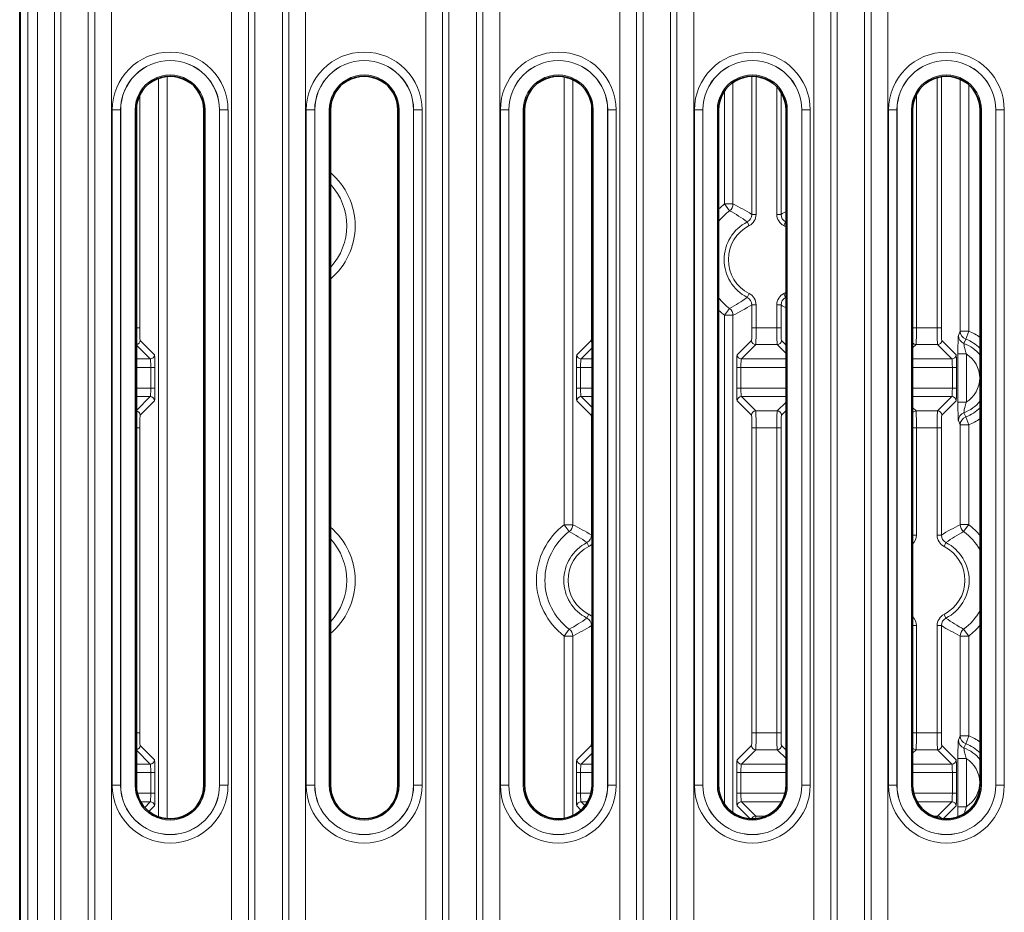
# Model space of a CAD drawing. Units: millimetres. Extents: x 14072 to 16450, y -5046 to -3098.
# Drawn here: x 16111 to 16169, y -4252 to -4199 of the extents above; entities that cross this region are included whole.
import ezdxf

# ---------------------------------------------------------------- set-up
doc = ezdxf.new("R2010")
doc.units = ezdxf.units.MM
doc.header["$LTSCALE"] = 1.5

msp = doc.modelspace()

# ---------------------------------------------------------------- linework, layer by layer
at = {"color": 7, "lineweight": 35}
for p, q in [((16110.816, -4299.31), (16110.816, -3940.214)), ((16117.729, -4244.762), (16117.729, -4204.762)), ((16121.729, -4204.762), (16121.729, -4244.762)), ((16129.229, -4244.762), (16129.229, -4204.762)), ((16133.229, -4204.762), (16133.229, -4244.762)), ((16140.729, -4244.762), (16140.729, -4204.762)), ((16144.729, -4204.762), (16144.729, -4244.762)), ((16152.229, -4244.762), (16152.229, -4204.762)), ((16156.229, -4204.762), (16156.229, -4244.762)), ((16163.729, -4244.762), (16163.729, -4204.762)), ((16167.729, -4204.762), (16167.729, -4244.762))]:
    msp.add_line(p, q, dxfattribs=at)
at = {"color": 7, "lineweight": 13}
for p, q in [((16124.371, -4270.919), (16124.371, -3968.605)), ((16126.762, -4270.919), (16126.762, -3968.605)), ((16127.758, -4270.919), (16127.758, -3968.605)), ((16134.875, -4270.919), (16134.875, -3968.605)), ((16135.871, -4270.919), (16135.871, -3968.605)), ((16138.262, -4270.919), (16138.262, -3968.605)), ((16139.258, -4270.919), (16139.258, -3968.605)), ((16146.375, -4270.919), (16146.375, -3968.605)), ((16147.371, -4270.919), (16147.371, -3968.605)), ((16149.762, -4270.919), (16149.762, -3968.605)), ((16150.758, -4270.919), (16150.758, -3968.605)), ((16157.875, -4270.919), (16157.875, -3968.605)), ((16158.871, -4270.919), (16158.871, -3968.605)), ((16161.262, -4270.919), (16161.262, -3968.605)), ((16162.258, -4270.919), (16162.258, -3968.605)), ((16110.866, -3969.161), (16110.866, -4270.363)), ((16111.299, -3969.161), (16111.299, -4270.363)), ((16123.375, -4270.077), (16123.375, -3969.447)), ((16111.875, -4268.992), (16111.875, -3970.532)), ((16112.871, -4268.376), (16112.871, -3971.148)), ((16113.251, -4267.114), (16113.251, -3972.41)), ((16114.882, -4267.008), (16114.882, -3972.516)), ((16124.751, -3972.41), (16124.751, -4267.114)), ((16126.382, -3972.41), (16126.382, -4267.114)), ((16136.251, -4267.114), (16136.251, -3972.41)), ((16137.882, -4267.114), (16137.882, -3972.41)), ((16147.751, -3972.41), (16147.751, -4267.114)), ((16149.382, -3972.41), (16149.382, -4267.114)), ((16159.251, -4267.114), (16159.251, -3972.41)), ((16160.882, -4267.114), (16160.882, -3972.41)), ((16115.262, -4266.079), (16115.262, -3973.445)), ((16116.258, -4265.885), (16116.258, -3973.639)), ((16119.05, -4246.643), (16119.05, -4202.881)), ((16119.549, -4246.754), (16119.549, -4202.77)), ((16143.084, -4229.33), (16143.084, -4202.794)), ((16143.583, -4229.33), (16143.583, -4202.954)), ((16154.203, -4202.762), (16154.203, -4210.946)), ((16154.453, -4202.775), (16154.453, -4210.946)), ((16165.18, -4202.839), (16165.18, -4217.662)), ((16165.43, -4202.785), (16165.43, -4217.662)), ((16166.55, -4202.938), (16166.55, -4217.874)), ((16152.584, -4210.33), (16152.584, -4203.625)), ((16153.083, -4210.33), (16153.083, -4203.123)), ((16155.68, -4203.385), (16155.68, -4210.946)), ((16167.049, -4203.259), (16167.049, -4217.874)), ((16117.93, -4203.89), (16117.93, -4217.662)), ((16155.93, -4203.709), (16155.93, -4210.946)), ((16163.953, -4203.842), (16163.953, -4217.662)), ((16116.299, -4244.762), (16116.299, -4204.762)), ((16116.798, -4204.762), (16116.299, -4204.762)), ((16116.802, -4204.762), (16116.798, -4204.762)), ((16116.798, -4244.762), (16116.798, -4204.762)), ((16116.802, -4204.762), (16116.802, -4244.762)), ((16117.656, -4204.762), (16117.729, -4204.762)), ((16117.656, -4204.762), (16117.656, -4244.762)), ((16121.802, -4204.762), (16121.729, -4204.762)), ((16121.802, -4204.762), (16121.802, -4244.762)), ((16122.656, -4204.762), (16122.656, -4244.762)), ((16122.656, -4204.762), (16122.66, -4204.762)), ((16122.66, -4244.762), (16122.66, -4204.762)), ((16122.66, -4204.762), (16123.16, -4204.762)), ((16123.16, -4244.762), (16123.16, -4204.762)), ((16127.799, -4244.762), (16127.799, -4204.762)), ((16128.298, -4204.762), (16127.799, -4204.762)), ((16128.302, -4204.762), (16128.298, -4204.762)), ((16128.298, -4244.762), (16128.298, -4204.762)), ((16128.302, -4204.762), (16128.302, -4244.762)), ((16129.156, -4204.762), (16129.229, -4204.762)), ((16129.156, -4204.762), (16129.156, -4244.762)), ((16133.302, -4204.762), (16133.229, -4204.762)), ((16133.302, -4204.762), (16133.302, -4244.762)), ((16134.156, -4204.762), (16134.156, -4244.762)), ((16134.156, -4204.762), (16134.16, -4204.762)), ((16134.16, -4244.762), (16134.16, -4204.762)), ((16134.16, -4204.762), (16134.66, -4204.762)), ((16134.66, -4244.762), (16134.66, -4204.762)), ((16139.299, -4244.762), (16139.299, -4204.762)), ((16139.798, -4204.762), (16139.299, -4204.762)), ((16139.802, -4204.762), (16139.798, -4204.762)), ((16139.798, -4244.762), (16139.798, -4204.762)), ((16139.802, -4204.762), (16139.802, -4244.762)), ((16140.656, -4204.762), (16140.729, -4204.762)), ((16140.656, -4204.762), (16140.656, -4244.762)), ((16144.703, -4204.441), (16144.703, -4217.662)), ((16144.802, -4204.762), (16144.729, -4204.762)), ((16144.802, -4204.762), (16144.802, -4244.762)), ((16145.656, -4204.762), (16145.656, -4244.762)), ((16145.656, -4204.762), (16145.66, -4204.762)), ((16145.66, -4244.762), (16145.66, -4204.762)), ((16145.66, -4204.762), (16146.16, -4204.762)), ((16146.16, -4244.762), (16146.16, -4204.762)), ((16150.799, -4244.762), (16150.799, -4204.762)), ((16151.298, -4204.762), (16150.799, -4204.762)), ((16151.302, -4204.762), (16151.298, -4204.762)), ((16151.298, -4244.762), (16151.298, -4204.762)), ((16151.302, -4204.762), (16151.302, -4244.762)), ((16152.156, -4204.762), (16152.229, -4204.762)), ((16152.156, -4204.762), (16152.156, -4244.762)), ((16156.302, -4204.762), (16156.229, -4204.762)), ((16156.302, -4204.762), (16156.302, -4244.762)), ((16157.156, -4204.762), (16157.156, -4244.762)), ((16157.156, -4204.762), (16157.16, -4204.762)), ((16157.16, -4244.762), (16157.16, -4204.762)), ((16157.16, -4204.762), (16157.66, -4204.762)), ((16157.66, -4244.762), (16157.66, -4204.762)), ((16162.299, -4244.762), (16162.299, -4204.762)), ((16162.798, -4204.762), (16162.299, -4204.762)), ((16162.802, -4204.762), (16162.798, -4204.762)), ((16162.798, -4244.762), (16162.798, -4204.762)), ((16162.802, -4204.762), (16162.802, -4244.762)), ((16163.656, -4204.762), (16163.729, -4204.762)), ((16163.656, -4204.762), (16163.656, -4244.762)), ((16167.802, -4204.762), (16167.729, -4204.762)), ((16167.802, -4204.762), (16167.802, -4244.762)), ((16168.656, -4204.762), (16168.656, -4244.762)), ((16168.656, -4204.762), (16168.66, -4204.762)), ((16168.66, -4244.762), (16168.66, -4204.762)), ((16168.66, -4204.762), (16169.16, -4204.762)), ((16169.16, -4244.762), (16169.16, -4204.762)), ((16153.083, -4210.33), (16152.584, -4210.33)), ((16152.884, -4210.729), (16152.584, -4210.33)), ((16154.203, -4210.946), (16154.453, -4210.946)), ((16155.93, -4210.946), (16155.68, -4210.946)), ((16153.93, -4211.392), (16154.043, -4211.615)), ((16156.09, -4211.614), (16156.203, -4211.392)), ((16156.23, -4211.372), (16156.203, -4211.392)), ((16154.043, -4215.641), (16153.93, -4215.864)), ((16156.203, -4215.864), (16156.09, -4215.642)), ((16156.203, -4215.864), (16156.23, -4215.884)), ((16154.203, -4216.309), (16154.203, -4217.662)), ((16154.203, -4216.309), (16154.453, -4216.309)), ((16154.453, -4216.309), (16154.453, -4217.662)), ((16155.68, -4216.31), (16155.68, -4217.662)), ((16155.93, -4216.31), (16155.68, -4216.31)), ((16155.93, -4216.31), (16155.93, -4217.662)), ((16152.884, -4216.527), (16152.584, -4216.926)), ((16152.584, -4245.899), (16152.584, -4216.926)), ((16153.083, -4216.926), (16152.584, -4216.926)), ((16153.083, -4246.401), (16153.083, -4216.926)), ((16117.93, -4217.662), (16117.729, -4217.662)), ((16144.703, -4217.662), (16144.729, -4217.662)), ((16154.203, -4217.662), (16154.453, -4217.662)), ((16154.453, -4217.662), (16155.68, -4217.662)), ((16155.93, -4217.662), (16155.68, -4217.662)), ((16163.729, -4217.662), (16163.953, -4217.662)), ((16163.953, -4217.662), (16165.18, -4217.662)), ((16165.43, -4217.662), (16165.18, -4217.662)), ((16166.442, -4218.123), (16166.55, -4217.874)), ((16166.55, -4217.874), (16167.049, -4217.874)), ((16166.874, -4218.341), (16167.049, -4217.874)), ((16118.555, -4219.512), (16117.729, -4218.686)), ((16118.805, -4219.262), (16117.955, -4218.412)), ((16143.828, -4219.262), (16144.678, -4218.412)), ((16153.328, -4219.262), (16154.178, -4218.412)), ((16153.578, -4219.512), (16154.428, -4218.662)), ((16154.428, -4218.662), (16155.705, -4218.662)), ((16156.229, -4219.186), (16155.705, -4218.662)), ((16156.229, -4218.686), (16155.955, -4218.412)), ((16163.729, -4218.86), (16163.928, -4218.662)), ((16163.928, -4218.662), (16165.205, -4218.662)), ((16166.055, -4219.512), (16165.205, -4218.662)), ((16166.305, -4219.262), (16165.455, -4218.412)), ((16166.769, -4218.59), (16166.874, -4218.341)), ((16144.078, -4219.512), (16144.729, -4218.86)), ((16166.41, -4219.212), (16166.41, -4222.075)), ((16166.41, -4219.212), (16166.91, -4219.212)), ((16166.91, -4219.212), (16166.91, -4222.075)), ((16117.729, -4219.512), (16118.555, -4219.512)), ((16144.078, -4219.512), (16144.729, -4219.512)), ((16153.578, -4219.512), (16156.229, -4219.512)), ((16163.729, -4219.512), (16166.055, -4219.512)), ((16117.729, -4220.012), (16118.581, -4220.012)), ((16118.581, -4220.012), (16118.581, -4221.244)), ((16118.83, -4220.012), (16118.581, -4220.012)), ((16118.83, -4220.012), (16118.83, -4221.244)), ((16143.803, -4220.012), (16144.052, -4220.012)), ((16143.803, -4220.012), (16143.803, -4221.244)), ((16144.052, -4220.012), (16144.052, -4221.244)), ((16144.052, -4220.012), (16144.729, -4220.012)), ((16153.303, -4220.012), (16153.552, -4220.012)), ((16153.303, -4220.012), (16153.303, -4221.244)), ((16153.552, -4220.012), (16153.552, -4221.244)), ((16153.552, -4220.012), (16156.229, -4220.012)), ((16163.729, -4220.012), (16166.081, -4220.012)), ((16166.081, -4220.012), (16166.081, -4221.244)), ((16166.33, -4220.012), (16166.081, -4220.012)), ((16166.33, -4220.012), (16166.33, -4221.244)), ((16117.729, -4221.244), (16118.581, -4221.244)), ((16118.83, -4221.244), (16118.581, -4221.244)), ((16143.803, -4221.244), (16144.052, -4221.244)), ((16144.052, -4221.244), (16144.729, -4221.244)), ((16153.303, -4221.244), (16153.552, -4221.244)), ((16153.552, -4221.244), (16156.229, -4221.244)), ((16163.729, -4221.244), (16166.081, -4221.244)), ((16166.33, -4221.244), (16166.081, -4221.244)), ((16117.729, -4221.744), (16118.555, -4221.744)), ((16118.555, -4221.744), (16117.729, -4222.57)), ((16118.805, -4221.994), (16117.955, -4222.844)), ((16143.828, -4221.994), (16144.678, -4222.844)), ((16144.078, -4221.744), (16144.729, -4222.395)), ((16144.078, -4221.744), (16144.729, -4221.744)), ((16153.328, -4221.994), (16154.178, -4222.844)), ((16153.578, -4221.744), (16154.428, -4222.594)), ((16153.578, -4221.744), (16156.229, -4221.744)), ((16156.229, -4222.07), (16155.705, -4222.594)), ((16163.729, -4221.744), (16166.055, -4221.744)), ((16166.055, -4221.744), (16165.205, -4222.594)), ((16166.305, -4221.994), (16165.455, -4222.844)), ((16166.41, -4222.075), (16166.91, -4222.075)), ((16154.428, -4222.594), (16155.705, -4222.594)), ((16156.229, -4222.57), (16155.955, -4222.844)), ((16163.729, -4222.395), (16163.928, -4222.594)), ((16163.928, -4222.594), (16165.205, -4222.594)), ((16166.874, -4222.946), (16166.769, -4222.697)), ((16166.55, -4223.412), (16166.442, -4223.164)), ((16166.55, -4223.412), (16166.55, -4229.329)), ((16166.55, -4223.412), (16167.049, -4223.412)), ((16166.874, -4222.946), (16167.049, -4223.412)), ((16167.049, -4223.412), (16167.049, -4229.329)), ((16117.93, -4223.594), (16117.729, -4223.594)), ((16117.93, -4223.594), (16117.93, -4241.662)), ((16144.703, -4223.594), (16144.729, -4223.594)), ((16144.703, -4223.594), (16144.703, -4229.946)), ((16154.203, -4223.594), (16154.453, -4223.594)), ((16154.203, -4223.594), (16154.203, -4241.662)), ((16154.453, -4223.594), (16154.453, -4241.662)), ((16154.453, -4223.594), (16155.68, -4223.594)), ((16155.68, -4223.594), (16155.68, -4241.662)), ((16155.93, -4223.594), (16155.68, -4223.594)), ((16155.93, -4223.594), (16155.93, -4241.662)), ((16163.729, -4223.594), (16163.953, -4223.594)), ((16163.953, -4223.594), (16163.953, -4229.946)), ((16163.953, -4223.594), (16165.18, -4223.594)), ((16165.18, -4223.594), (16165.18, -4229.946)), ((16165.43, -4223.594), (16165.18, -4223.594)), ((16165.43, -4223.594), (16165.43, -4229.946)), ((16143.583, -4229.33), (16143.084, -4229.33)), ((16143.384, -4229.729), (16143.084, -4229.33)), ((16166.55, -4229.329), (16167.049, -4229.329)), ((16166.749, -4229.729), (16167.049, -4229.329)), ((16144.43, -4230.392), (16144.543, -4230.615)), ((16144.703, -4229.946), (16144.729, -4229.946)), ((16163.729, -4229.946), (16163.953, -4229.946)), ((16165.43, -4229.946), (16165.18, -4229.946)), ((16165.59, -4230.614), (16165.703, -4230.392)), ((16144.43, -4234.864), (16144.543, -4234.641)), ((16165.703, -4234.864), (16165.59, -4234.642)), ((16143.384, -4235.527), (16143.084, -4235.926)), ((16144.703, -4235.309), (16144.703, -4241.662)), ((16144.703, -4235.309), (16144.729, -4235.309)), ((16163.729, -4235.309), (16163.953, -4235.309)), ((16163.953, -4235.309), (16163.953, -4241.662)), ((16165.18, -4235.31), (16165.18, -4241.662)), ((16165.43, -4235.31), (16165.18, -4235.31)), ((16165.43, -4235.31), (16165.43, -4241.662)), ((16166.749, -4235.527), (16167.049, -4235.926)), ((16143.084, -4246.73), (16143.084, -4235.926)), ((16143.583, -4235.926), (16143.084, -4235.926)), ((16143.583, -4246.571), (16143.583, -4235.926)), ((16166.55, -4235.926), (16167.049, -4235.926)), ((16166.55, -4235.926), (16166.55, -4241.843)), ((16167.049, -4235.926), (16167.049, -4241.843)), ((16117.93, -4241.662), (16117.729, -4241.662)), ((16144.703, -4241.662), (16144.729, -4241.662)), ((16154.203, -4241.662), (16154.453, -4241.662)), ((16154.453, -4241.662), (16155.68, -4241.662)), ((16155.93, -4241.662), (16155.68, -4241.662)), ((16163.729, -4241.662), (16163.953, -4241.662)), ((16163.953, -4241.662), (16165.18, -4241.662)), ((16165.43, -4241.662), (16165.18, -4241.662)), ((16166.442, -4242.091), (16166.55, -4241.843)), ((16166.55, -4241.843), (16167.049, -4241.843)), ((16166.874, -4242.31), (16167.049, -4241.843)), ((16118.555, -4243.512), (16117.729, -4242.686)), ((16118.805, -4243.262), (16117.955, -4242.412)), ((16143.828, -4243.262), (16144.678, -4242.412)), ((16153.328, -4243.262), (16154.178, -4242.412)), ((16153.578, -4243.512), (16154.428, -4242.662)), ((16154.428, -4242.662), (16155.705, -4242.662)), ((16156.229, -4243.186), (16155.705, -4242.662)), ((16156.229, -4242.686), (16155.955, -4242.412)), ((16163.729, -4242.86), (16163.928, -4242.662)), ((16163.928, -4242.662), (16165.205, -4242.662)), ((16166.055, -4243.512), (16165.205, -4242.662)), ((16166.305, -4243.262), (16165.455, -4242.412)), ((16166.769, -4242.559), (16166.874, -4242.31)), ((16144.078, -4243.512), (16144.729, -4242.86)), ((16166.41, -4243.181), (16166.41, -4246.044)), ((16166.41, -4243.181), (16166.91, -4243.181)), ((16166.91, -4243.181), (16166.91, -4246.044)), ((16117.729, -4243.512), (16118.555, -4243.512)), ((16144.078, -4243.512), (16144.729, -4243.512)), ((16153.578, -4243.512), (16156.229, -4243.512)), ((16163.729, -4243.512), (16166.055, -4243.512)), ((16117.729, -4244.012), (16118.581, -4244.012)), ((16118.581, -4244.012), (16118.581, -4245.244)), ((16118.83, -4244.012), (16118.581, -4244.012)), ((16118.83, -4244.012), (16118.83, -4245.244)), ((16143.803, -4244.012), (16143.803, -4245.244)), ((16143.803, -4244.012), (16144.052, -4244.012)), ((16144.052, -4244.012), (16144.729, -4244.012)), ((16144.052, -4244.012), (16144.052, -4245.244)), ((16153.303, -4244.012), (16153.552, -4244.012)), ((16153.303, -4244.012), (16153.303, -4245.244)), ((16153.552, -4244.012), (16153.552, -4245.244)), ((16153.552, -4244.012), (16156.229, -4244.012)), ((16163.729, -4244.012), (16166.081, -4244.012)), ((16166.081, -4244.012), (16166.081, -4245.244)), ((16166.33, -4244.012), (16166.081, -4244.012)), ((16166.33, -4244.012), (16166.33, -4245.244)), ((16116.798, -4244.762), (16116.299, -4244.762)), ((16116.802, -4244.762), (16116.798, -4244.762)), ((16117.656, -4244.762), (16117.729, -4244.762)), ((16121.802, -4244.762), (16121.729, -4244.762)), ((16122.656, -4244.762), (16122.66, -4244.762)), ((16122.66, -4244.762), (16123.16, -4244.762)), ((16128.298, -4244.762), (16127.799, -4244.762)), ((16128.302, -4244.762), (16128.298, -4244.762)), ((16129.156, -4244.762), (16129.229, -4244.762)), ((16133.302, -4244.762), (16133.229, -4244.762)), ((16134.156, -4244.762), (16134.16, -4244.762)), ((16134.16, -4244.762), (16134.66, -4244.762)), ((16139.798, -4244.762), (16139.299, -4244.762)), ((16139.802, -4244.762), (16139.798, -4244.762)), ((16140.656, -4244.762), (16140.729, -4244.762)), ((16144.802, -4244.762), (16144.729, -4244.762)), ((16145.656, -4244.762), (16145.66, -4244.762)), ((16145.66, -4244.762), (16146.16, -4244.762)), ((16151.298, -4244.762), (16150.799, -4244.762)), ((16151.302, -4244.762), (16151.298, -4244.762)), ((16152.156, -4244.762), (16152.229, -4244.762)), ((16156.302, -4244.762), (16156.229, -4244.762)), ((16157.156, -4244.762), (16157.16, -4244.762)), ((16157.16, -4244.762), (16157.66, -4244.762)), ((16162.798, -4244.762), (16162.299, -4244.762)), ((16162.802, -4244.762), (16162.798, -4244.762)), ((16163.656, -4244.762), (16163.729, -4244.762)), ((16167.802, -4244.762), (16167.729, -4244.762)), ((16168.656, -4244.762), (16168.66, -4244.762)), ((16168.66, -4244.762), (16169.16, -4244.762)), ((16117.788, -4245.244), (16118.581, -4245.244)), ((16118.83, -4245.244), (16118.581, -4245.244)), ((16143.803, -4245.244), (16144.052, -4245.244)), ((16144.052, -4245.244), (16144.67, -4245.244)), ((16153.303, -4245.244), (16153.552, -4245.244)), ((16153.552, -4245.244), (16156.17, -4245.244)), ((16163.788, -4245.244), (16166.081, -4245.244)), ((16166.33, -4245.244), (16166.081, -4245.244)), ((16117.987, -4245.744), (16118.555, -4245.744)), ((16118.555, -4245.744), (16118.222, -4246.077)), ((16118.805, -4245.994), (16118.477, -4246.322)), ((16143.828, -4245.994), (16144.075, -4246.241)), ((16144.078, -4245.744), (16144.315, -4245.981)), ((16144.078, -4245.744), (16144.472, -4245.744)), ((16153.328, -4245.994), (16154.091, -4246.757)), ((16153.578, -4245.744), (16154.428, -4246.594)), ((16153.578, -4245.744), (16155.972, -4245.744)), ((16163.987, -4245.744), (16166.055, -4245.744)), ((16166.055, -4245.744), (16165.205, -4246.594)), ((16166.305, -4245.994), (16165.545, -4246.754)), ((16166.41, -4246.044), (16166.91, -4246.044)), ((16154.428, -4246.594), (16155.031, -4246.594)), ((16164.928, -4246.594), (16165.205, -4246.594))]:
    msp.add_line(p, q, dxfattribs=at)
for points in [[(16117.93, -4217.662), (16117.931, -4217.901), (16117.935, -4218.115), (16117.939, -4218.233), (16117.943, -4218.324), (16117.949, -4218.385), (16117.953, -4218.407), (16117.954, -4218.411), (16117.955, -4218.412)], [(16144.703, -4217.662), (16144.701, -4217.962), (16144.697, -4218.141), (16144.69, -4218.319), (16144.685, -4218.375), (16144.68, -4218.406), (16144.679, -4218.411), (16144.678, -4218.412)], [(16154.203, -4217.662), (16154.201, -4217.962), (16154.197, -4218.141), (16154.19, -4218.319), (16154.185, -4218.375), (16154.18, -4218.406), (16154.179, -4218.411), (16154.178, -4218.412)], [(16154.453, -4217.662), (16154.452, -4217.937), (16154.449, -4218.201), (16154.443, -4218.452), (16154.439, -4218.549), (16154.434, -4218.621), (16154.432, -4218.645), (16154.429, -4218.659), (16154.428, -4218.662)], [(16155.705, -4218.662), (16155.704, -4218.661), (16155.703, -4218.658), (16155.701, -4218.641), (16155.698, -4218.612), (16155.692, -4218.521), (16155.688, -4218.376), (16155.684, -4218.199), (16155.681, -4217.937), (16155.68, -4217.662)], [(16155.955, -4218.412), (16155.954, -4218.41), (16155.951, -4218.402), (16155.947, -4218.366), (16155.942, -4218.306), (16155.938, -4218.222), (16155.933, -4218.062), (16155.93, -4217.87), (16155.93, -4217.662)], [(16163.953, -4217.662), (16163.952, -4217.937), (16163.949, -4218.201), (16163.943, -4218.452), (16163.939, -4218.549), (16163.934, -4218.621), (16163.932, -4218.645), (16163.929, -4218.659), (16163.928, -4218.662)], [(16165.205, -4218.662), (16165.204, -4218.661), (16165.203, -4218.658), (16165.201, -4218.641), (16165.198, -4218.612), (16165.192, -4218.521), (16165.188, -4218.376), (16165.184, -4218.199), (16165.181, -4217.937), (16165.18, -4217.662)], [(16165.455, -4218.412), (16165.454, -4218.41), (16165.451, -4218.402), (16165.447, -4218.366), (16165.442, -4218.306), (16165.438, -4218.222), (16165.433, -4218.062), (16165.43, -4217.87), (16165.43, -4217.662)], [(16166.442, -4218.123), (16166.439, -4218.131), (16166.435, -4218.162), (16166.43, -4218.215), (16166.422, -4218.374), (16166.417, -4218.539), (16166.413, -4218.729), (16166.41, -4219.176), (16166.41, -4219.212)], [(16166.769, -4218.59), (16166.767, -4218.595), (16166.767, -4218.618), (16166.774, -4218.678), (16166.788, -4218.765), (16166.816, -4218.899), (16166.836, -4218.973), (16166.857, -4219.051), (16166.882, -4219.13), (16166.91, -4219.212)], [(16118.83, -4220.012), (16118.828, -4219.717), (16118.825, -4219.536), (16118.819, -4219.393), (16118.813, -4219.307), (16118.81, -4219.28), (16118.807, -4219.265), (16118.806, -4219.263), (16118.805, -4219.262)], [(16143.803, -4220.012), (16143.805, -4219.696), (16143.812, -4219.438), (16143.818, -4219.324), (16143.822, -4219.288), (16143.826, -4219.266), (16143.827, -4219.263), (16143.828, -4219.262)], [(16153.303, -4220.012), (16153.305, -4219.696), (16153.312, -4219.438), (16153.318, -4219.324), (16153.322, -4219.288), (16153.326, -4219.266), (16153.327, -4219.263), (16153.328, -4219.262)], [(16166.305, -4219.262), (16166.306, -4219.264), (16166.309, -4219.274), (16166.311, -4219.29), (16166.316, -4219.343), (16166.321, -4219.432), (16166.325, -4219.548), (16166.33, -4219.841), (16166.33, -4220.012)], [(16118.581, -4220.012), (16118.579, -4219.819), (16118.573, -4219.65), (16118.566, -4219.568), (16118.563, -4219.539), (16118.558, -4219.516), (16118.556, -4219.513), (16118.555, -4219.512)], [(16144.052, -4220.012), (16144.054, -4219.819), (16144.06, -4219.65), (16144.066, -4219.568), (16144.07, -4219.539), (16144.075, -4219.516), (16144.077, -4219.513), (16144.078, -4219.512)], [(16153.552, -4220.012), (16153.554, -4219.819), (16153.56, -4219.65), (16153.566, -4219.568), (16153.57, -4219.539), (16153.575, -4219.516), (16153.577, -4219.513), (16153.578, -4219.512)], [(16166.055, -4219.512), (16166.056, -4219.513), (16166.058, -4219.516), (16166.062, -4219.534), (16166.066, -4219.564), (16166.073, -4219.656), (16166.079, -4219.822), (16166.081, -4220.012)], [(16118.555, -4221.744), (16118.556, -4221.743), (16118.558, -4221.74), (16118.562, -4221.722), (16118.566, -4221.692), (16118.573, -4221.6), (16118.579, -4221.434), (16118.581, -4221.244)], [(16118.805, -4221.994), (16118.806, -4221.992), (16118.809, -4221.983), (16118.811, -4221.969), (16118.815, -4221.923), (16118.822, -4221.807), (16118.826, -4221.646), (16118.829, -4221.453), (16118.83, -4221.244)], [(16143.828, -4221.994), (16143.826, -4221.992), (16143.824, -4221.982), (16143.822, -4221.966), (16143.817, -4221.913), (16143.812, -4221.824), (16143.808, -4221.707), (16143.803, -4221.415), (16143.803, -4221.244)], [(16144.078, -4221.744), (16144.077, -4221.743), (16144.075, -4221.74), (16144.071, -4221.722), (16144.067, -4221.692), (16144.06, -4221.6), (16144.054, -4221.434), (16144.052, -4221.244)], [(16153.328, -4221.994), (16153.326, -4221.992), (16153.324, -4221.982), (16153.322, -4221.966), (16153.317, -4221.913), (16153.312, -4221.824), (16153.308, -4221.707), (16153.303, -4221.415), (16153.303, -4221.244)], [(16153.578, -4221.744), (16153.577, -4221.743), (16153.575, -4221.74), (16153.571, -4221.722), (16153.567, -4221.692), (16153.56, -4221.6), (16153.554, -4221.434), (16153.552, -4221.244)], [(16166.081, -4221.244), (16166.079, -4221.437), (16166.073, -4221.605), (16166.066, -4221.688), (16166.063, -4221.717), (16166.058, -4221.74), (16166.056, -4221.743), (16166.055, -4221.744)], [(16166.33, -4221.244), (16166.328, -4221.56), (16166.321, -4221.817), (16166.315, -4221.932), (16166.311, -4221.968), (16166.307, -4221.989), (16166.306, -4221.993), (16166.305, -4221.994)], [(16166.41, -4222.075), (16166.411, -4222.316), (16166.413, -4222.555), (16166.417, -4222.751), (16166.422, -4222.921), (16166.43, -4223.079), (16166.435, -4223.13), (16166.44, -4223.157), (16166.442, -4223.164)], [(16166.91, -4222.075), (16166.883, -4222.154), (16166.859, -4222.232), (16166.837, -4222.308), (16166.818, -4222.381), (16166.79, -4222.513), (16166.773, -4222.618), (16166.768, -4222.657), (16166.767, -4222.684), (16166.768, -4222.694), (16166.769, -4222.697)], [(16117.955, -4222.844), (16117.954, -4222.845), (16117.953, -4222.848), (16117.949, -4222.867), (16117.946, -4222.901), (16117.939, -4223.012), (16117.933, -4223.194), (16117.93, -4223.417), (16117.93, -4223.594)], [(16144.678, -4222.844), (16144.679, -4222.846), (16144.681, -4222.854), (16144.686, -4222.89), (16144.691, -4222.95), (16144.695, -4223.033), (16144.699, -4223.194), (16144.702, -4223.386), (16144.703, -4223.594)], [(16154.178, -4222.844), (16154.179, -4222.846), (16154.181, -4222.854), (16154.186, -4222.89), (16154.191, -4222.95), (16154.195, -4223.033), (16154.199, -4223.194), (16154.202, -4223.386), (16154.203, -4223.594)], [(16154.428, -4222.594), (16154.429, -4222.595), (16154.43, -4222.598), (16154.432, -4222.615), (16154.435, -4222.644), (16154.441, -4222.735), (16154.445, -4222.88), (16154.449, -4223.056), (16154.452, -4223.319), (16154.453, -4223.594)], [(16155.68, -4223.594), (16155.681, -4223.319), (16155.684, -4223.055), (16155.69, -4222.804), (16155.694, -4222.707), (16155.698, -4222.634), (16155.701, -4222.611), (16155.704, -4222.597), (16155.705, -4222.594)], [(16155.93, -4223.594), (16155.932, -4223.294), (16155.936, -4223.115), (16155.943, -4222.937), (16155.948, -4222.881), (16155.952, -4222.85), (16155.954, -4222.845), (16155.955, -4222.844)], [(16163.928, -4222.594), (16163.929, -4222.595), (16163.93, -4222.598), (16163.932, -4222.615), (16163.935, -4222.644), (16163.941, -4222.735), (16163.945, -4222.88), (16163.949, -4223.056), (16163.952, -4223.319), (16163.953, -4223.594)], [(16165.18, -4223.594), (16165.181, -4223.319), (16165.184, -4223.055), (16165.19, -4222.804), (16165.194, -4222.707), (16165.198, -4222.634), (16165.201, -4222.611), (16165.204, -4222.597), (16165.205, -4222.594)], [(16165.43, -4223.594), (16165.432, -4223.294), (16165.436, -4223.115), (16165.443, -4222.937), (16165.448, -4222.881), (16165.452, -4222.85), (16165.454, -4222.845), (16165.455, -4222.844)], [(16117.93, -4241.662), (16117.931, -4241.901), (16117.935, -4242.115), (16117.939, -4242.233), (16117.943, -4242.324), (16117.949, -4242.385), (16117.953, -4242.407), (16117.954, -4242.411), (16117.955, -4242.412)], [(16144.703, -4241.662), (16144.701, -4241.962), (16144.697, -4242.141), (16144.69, -4242.319), (16144.685, -4242.375), (16144.68, -4242.406), (16144.679, -4242.411), (16144.678, -4242.412)], [(16154.203, -4241.662), (16154.201, -4241.962), (16154.197, -4242.141), (16154.19, -4242.319), (16154.185, -4242.375), (16154.18, -4242.406), (16154.179, -4242.411), (16154.178, -4242.412)], [(16154.453, -4241.662), (16154.452, -4241.937), (16154.449, -4242.201), (16154.443, -4242.452), (16154.439, -4242.549), (16154.434, -4242.621), (16154.432, -4242.645), (16154.429, -4242.659), (16154.428, -4242.662)], [(16155.705, -4242.662), (16155.704, -4242.661), (16155.703, -4242.658), (16155.701, -4242.641), (16155.698, -4242.612), (16155.692, -4242.521), (16155.688, -4242.376), (16155.684, -4242.199), (16155.681, -4241.937), (16155.68, -4241.662)], [(16155.955, -4242.412), (16155.954, -4242.41), (16155.951, -4242.402), (16155.947, -4242.366), (16155.942, -4242.306), (16155.938, -4242.222), (16155.933, -4242.062), (16155.93, -4241.87), (16155.93, -4241.662)], [(16163.953, -4241.662), (16163.952, -4241.937), (16163.949, -4242.201), (16163.943, -4242.452), (16163.939, -4242.549), (16163.934, -4242.621), (16163.932, -4242.645), (16163.929, -4242.659), (16163.928, -4242.662)], [(16165.205, -4242.662), (16165.204, -4242.661), (16165.203, -4242.658), (16165.201, -4242.641), (16165.198, -4242.612), (16165.192, -4242.521), (16165.188, -4242.376), (16165.184, -4242.199), (16165.181, -4241.937), (16165.18, -4241.662)], [(16165.455, -4242.412), (16165.454, -4242.41), (16165.451, -4242.402), (16165.447, -4242.366), (16165.442, -4242.306), (16165.438, -4242.222), (16165.433, -4242.062), (16165.43, -4241.87), (16165.43, -4241.662)], [(16166.442, -4242.091), (16166.439, -4242.1), (16166.435, -4242.131), (16166.43, -4242.184), (16166.422, -4242.343), (16166.417, -4242.508), (16166.413, -4242.698), (16166.41, -4243.145), (16166.41, -4243.181)], [(16166.769, -4242.559), (16166.767, -4242.564), (16166.767, -4242.587), (16166.774, -4242.647), (16166.788, -4242.734), (16166.816, -4242.868), (16166.836, -4242.942), (16166.857, -4243.02), (16166.882, -4243.099), (16166.91, -4243.181)], [(16118.83, -4244.012), (16118.828, -4243.717), (16118.825, -4243.536), (16118.819, -4243.393), (16118.813, -4243.307), (16118.81, -4243.28), (16118.807, -4243.265), (16118.806, -4243.263), (16118.805, -4243.262)], [(16143.803, -4244.012), (16143.805, -4243.696), (16143.812, -4243.438), (16143.818, -4243.324), (16143.822, -4243.288), (16143.826, -4243.266), (16143.827, -4243.263), (16143.828, -4243.262)], [(16153.303, -4244.012), (16153.305, -4243.696), (16153.312, -4243.438), (16153.318, -4243.324), (16153.322, -4243.288), (16153.326, -4243.266), (16153.327, -4243.263), (16153.328, -4243.262)], [(16166.305, -4243.262), (16166.306, -4243.264), (16166.309, -4243.274), (16166.311, -4243.29), (16166.316, -4243.343), (16166.321, -4243.432), (16166.325, -4243.548), (16166.33, -4243.841), (16166.33, -4244.012)], [(16118.581, -4244.012), (16118.579, -4243.819), (16118.573, -4243.65), (16118.566, -4243.568), (16118.563, -4243.539), (16118.558, -4243.516), (16118.556, -4243.513), (16118.555, -4243.512)], [(16144.052, -4244.012), (16144.054, -4243.819), (16144.06, -4243.65), (16144.066, -4243.568), (16144.07, -4243.539), (16144.075, -4243.516), (16144.077, -4243.513), (16144.078, -4243.512)], [(16153.552, -4244.012), (16153.554, -4243.819), (16153.56, -4243.65), (16153.566, -4243.568), (16153.57, -4243.539), (16153.575, -4243.516), (16153.577, -4243.513), (16153.578, -4243.512)], [(16166.055, -4243.512), (16166.056, -4243.513), (16166.058, -4243.516), (16166.062, -4243.534), (16166.066, -4243.564), (16166.073, -4243.656), (16166.079, -4243.822), (16166.081, -4244.012)], [(16118.555, -4245.744), (16118.556, -4245.743), (16118.558, -4245.74), (16118.562, -4245.722), (16118.566, -4245.692), (16118.573, -4245.6), (16118.579, -4245.434), (16118.581, -4245.244)], [(16118.805, -4245.994), (16118.806, -4245.992), (16118.809, -4245.983), (16118.811, -4245.969), (16118.815, -4245.923), (16118.822, -4245.807), (16118.826, -4245.646), (16118.829, -4245.453), (16118.83, -4245.244)], [(16143.828, -4245.994), (16143.826, -4245.992), (16143.824, -4245.982), (16143.822, -4245.966), (16143.817, -4245.913), (16143.812, -4245.824), (16143.808, -4245.707), (16143.803, -4245.415), (16143.803, -4245.244)], [(16144.078, -4245.744), (16144.077, -4245.743), (16144.075, -4245.74), (16144.071, -4245.722), (16144.067, -4245.692), (16144.06, -4245.6), (16144.054, -4245.434), (16144.052, -4245.244)], [(16153.328, -4245.994), (16153.326, -4245.992), (16153.324, -4245.982), (16153.322, -4245.966), (16153.317, -4245.913), (16153.312, -4245.824), (16153.308, -4245.707), (16153.303, -4245.415), (16153.303, -4245.244)], [(16153.578, -4245.744), (16153.577, -4245.743), (16153.575, -4245.74), (16153.571, -4245.722), (16153.567, -4245.692), (16153.56, -4245.6), (16153.554, -4245.434), (16153.552, -4245.244)], [(16166.081, -4245.244), (16166.079, -4245.437), (16166.073, -4245.605), (16166.066, -4245.688), (16166.063, -4245.717), (16166.058, -4245.74), (16166.056, -4245.743), (16166.055, -4245.744)], [(16166.33, -4245.244), (16166.328, -4245.56), (16166.321, -4245.817), (16166.315, -4245.932), (16166.311, -4245.968), (16166.307, -4245.989), (16166.306, -4245.993), (16166.305, -4245.994)]]:
    msp.add_lwpolyline(points, dxfattribs=at)
for centre, radius, start, end in [((16119.729, -4204.762), 3.43, 0.00265, 179.99737), ((16119.729, -4204.762), 2.931, 0.00312, 179.99688), ((16119.729, -4204.762), 2.927, 0.00318, 179.99682), ((16131.229, -4204.762), 3.43, 0.00265, 179.99737), ((16131.229, -4204.762), 2.931, 0.00312, 179.99688), ((16131.229, -4204.762), 2.927, 0.00318, 179.99682), ((16142.729, -4204.762), 3.43, 0.00265, 179.99737), ((16142.729, -4204.762), 2.931, 0.00312, 179.99688), ((16142.729, -4204.762), 2.927, 0.00318, 179.99682), ((16154.229, -4204.762), 3.43, 0.00265, 179.99737), ((16154.229, -4204.762), 2.931, 0.00312, 179.99688), ((16154.229, -4204.762), 2.927, 0.00318, 179.99682), ((16165.729, -4204.762), 3.43, 0.00244, 179.99755), ((16165.729, -4204.762), 2.931, 0.00287, 179.99714), ((16165.729, -4204.762), 2.927, 0.00291, 179.99708), ((16119.729, -4204.762), 2.073, 359.99992, 180.00008), ((16131.229, -4204.762), 2.073, 359.99992, 180.00008), ((16142.729, -4204.762), 2.073, 359.99992, 180.00008), ((16154.229, -4204.762), 2.073, 359.99992, 180.00008), ((16165.729, -4204.762), 2.073, 359.99993, 180.00008), ((16126.566, -4211.628), 4.128, 310.16793, 49.83196), ((16126.566, -4211.628), 3.629, 317.21085, 42.78915), ((16155.067, -4213.628), 4.128, 126.97924, 133.42087), ((16152.583, -4210.33), 0.5, 307.0162, 359.96303), ((16146.58, -4223.487), 14.676, 58.70534, 63.69811), ((16155.067, -4213.628), 3.629, 126.97924, 141.44488), ((16147.64, -4220.176), 10.805, 54.39587, 60.96541), ((16153.704, -4210.947), 0.499, 296.91637, 0.0292), ((16153.704, -4210.946), 0.749, 296.94173, 0.0039), ((16156.429, -4210.946), 0.749, 179.99608, 243.0753), ((16162.396, -4221.493), 12.372, 119.89901, 121.51357), ((16156.429, -4210.946), 0.499, 179.97073, 243.10064), ((16155.067, -4213.628), 2.508, 116.94584, 243.05423), ((16155.067, -4213.628), 2.259, 116.94584, 243.05423), ((16155.067, -4213.628), 2.259, 59.02473, 63.07137), ((16155.067, -4213.628), 2.508, 62.39292, 63.07137), ((16147.639, -4207.078), 10.806, 299.03463, 305.60328), ((16153.704, -4216.309), 0.499, 359.97075, 63.08348), ((16153.704, -4216.309), 0.749, 359.99608, 63.05816), ((16156.429, -4216.31), 0.749, 116.92459, 180.0039), ((16156.429, -4216.31), 0.499, 116.89921, 180.02921), ((16155.067, -4213.628), 2.259, 296.9287, 300.97527), ((16155.067, -4213.628), 2.508, 296.9287, 297.60708), ((16155.067, -4213.628), 3.629, 218.55512, 233.02073), ((16146.581, -4203.771), 14.674, 296.30217, 301.29573), ((16162.386, -4205.781), 12.351, 238.48334, 240.10063), ((16155.067, -4213.628), 4.128, 226.5791, 233.02073), ((16152.583, -4216.926), 0.5, 0.03701, 52.98387), ((16166.942, -4218.12), 0.5, 180.24483, 249.72716), ((16167.05, -4217.872), 0.5, 180.24434, 249.43883), ((16166.008, -4220.643), 2.958, 54.42668, 69.3981), ((16166.008, -4220.643), 2.19, 38.20487, 69.68846), ((16166.008, -4220.643), 2.46, 45.61056, 69.3981), ((16166.008, -4220.643), 1.692, 302.18607, 57.81393), ((16166.008, -4220.643), 2.19, 290.31143, 321.79513), ((16166.942, -4223.167), 0.5, 110.27284, 179.75506), ((16166.008, -4220.643), 2.46, 290.60195, 314.38944), ((16166.008, -4220.643), 2.958, 290.6019, 305.57332), ((16126.566, -4232.628), 4.128, 310.16793, 49.83204), ((16145.567, -4232.628), 4.128, 126.97924, 233.02066), ((16145.567, -4232.628), 3.629, 126.97924, 233.02066), ((16143.083, -4229.33), 0.5, 307.0162, 359.96303), ((16138.14, -4239.176), 10.805, 54.39587, 60.96541), ((16137.08, -4242.487), 14.676, 58.70534, 63.69811), ((16173.051, -4242.479), 14.669, 116.30935, 121.30494), ((16171.994, -4239.175), 10.804, 119.042, 125.61204), ((16167.05, -4229.329), 0.5, 180.03715, 232.99808), ((16164.567, -4232.628), 3.629, 29.36144, 53.03461), ((16164.567, -4232.628), 4.128, 39.99952, 53.03461), ((16126.566, -4232.628), 3.629, 317.21085, 42.78915), ((16145.567, -4232.628), 2.508, 116.94584, 243.05423), ((16144.204, -4229.947), 0.499, 296.91637, 0.0292), ((16163.204, -4229.946), 0.749, 314.51647, 0.0039), ((16165.929, -4229.946), 0.749, 179.99608, 243.0753), ((16165.929, -4229.946), 0.499, 179.97073, 243.10064), ((16164.567, -4232.628), 2.508, 296.92869, 63.07137), ((16145.567, -4232.628), 2.259, 116.94584, 243.05424), ((16144.204, -4229.946), 0.75, 296.94483, 314.51453), ((16164.567, -4232.628), 2.259, 296.92869, 63.07137), ((16164.567, -4232.628), 3.629, 306.9653, 330.63856), ((16138.139, -4226.078), 10.807, 299.03455, 305.60278), ((16144.204, -4235.309), 0.499, 359.97075, 63.08348), ((16144.204, -4235.31), 0.75, 45.48532, 63.05515), ((16163.204, -4235.309), 0.749, 359.99609, 45.48343), ((16165.929, -4235.31), 0.749, 116.92457, 180.0039), ((16165.929, -4235.31), 0.499, 116.89921, 180.02921), ((16171.993, -4226.083), 10.802, 234.38661, 240.95797), ((16143.083, -4235.926), 0.5, 0.03713, 52.98416), ((16137.082, -4222.772), 14.673, 296.30244, 301.29644), ((16173.053, -4222.773), 14.673, 238.69684, 243.69121), ((16167.05, -4235.927), 0.5, 127.00227, 179.96301), ((16164.567, -4232.628), 4.128, 306.9653, 320.00047), ((16166.942, -4242.089), 0.5, 180.24483, 249.72716), ((16167.05, -4241.841), 0.5, 180.24434, 249.43883), ((16166.008, -4244.612), 2.958, 54.42668, 69.3981), ((16166.008, -4244.612), 2.19, 38.20487, 69.68846), ((16166.008, -4244.612), 2.46, 45.61056, 69.3981), ((16166.008, -4244.612), 1.692, 302.18607, 57.81393), ((16119.729, -4244.762), 3.43, 180.00244, 359.99755), ((16119.729, -4244.762), 2.931, 180.00286, 359.99713), ((16119.729, -4244.762), 2.927, 180.00292, 359.99709), ((16119.729, -4244.762), 2.073, 179.99992, 0.00007), ((16131.229, -4244.762), 3.43, 180.00244, 359.99755), ((16131.229, -4244.762), 2.931, 180.00286, 359.99713), ((16131.229, -4244.762), 2.927, 180.00292, 359.99709), ((16131.229, -4244.762), 2.073, 179.99992, 0.00007), ((16142.729, -4244.762), 3.43, 180.00244, 359.99755), ((16142.729, -4244.762), 2.931, 180.00286, 359.99713), ((16142.729, -4244.762), 2.927, 180.00292, 359.99709), ((16142.729, -4244.762), 2.073, 179.99992, 0.00007), ((16154.229, -4244.762), 3.43, 180.00244, 359.99755), ((16154.229, -4244.762), 2.931, 180.00286, 359.99713), ((16154.229, -4244.762), 2.927, 180.00292, 359.99709), ((16154.229, -4244.762), 2.073, 179.99992, 0.00007), ((16165.729, -4244.762), 3.43, 180.00265, 359.99737), ((16165.729, -4244.762), 2.931, 180.00312, 359.99688), ((16165.729, -4244.762), 2.927, 180.00318, 359.99682), ((16165.729, -4244.762), 2.073, 179.99992, 0.00008), ((16196.835, -4246.077), 30.425, 179.9387, 181.06178), ((16169.78, -4247.069), 3.048, 160.34914, 168.3578), ((16153.521, -4246.739), 0.919, 359.29392, 9.08825), ((16165.66, -4246.686), 0.465, 168.58325, 180.36134)]:
    msp.add_arc(centre, radius, start, end, dxfattribs=at)
at = {"color": 7, "lineweight": 35}
for centre, start, end in [((16119.729, -4204.762), 0, 180.00001), ((16131.229, -4204.762), 0, 180.00001), ((16142.729, -4204.762), 0, 180.00001), ((16154.229, -4204.762), 0, 180.00001), ((16165.729, -4204.762), 0, 180.00001), ((16119.729, -4244.762), 179.99999, 0), ((16131.229, -4244.762), 179.99999, 0), ((16142.729, -4244.762), 180.00001, 0), ((16154.229, -4244.762), 180.00001, 0), ((16165.729, -4244.762), 180.00001, 0)]:
    msp.add_arc(centre, 2, start, end, dxfattribs=at)
at = {"color": 7, "lineweight": 13}
for centre, major_axis, ratio, start_param, end_param in [((16117.705, -4218.412), (0.177, 0.177), 0.998783, 4.025276, 5.497178), ((16144.928, -4218.412), (-0.177, 0.177), 0.998783, 0.786007, 1.435931), ((16154.428, -4218.412), (-0.177, 0.177), 0.998783, 0.786007, 2.355586), ((16155.705, -4218.412), (0.177, 0.177), 0.998783, 3.9276, 5.497178), ((16163.928, -4218.412), (-0.177, 0.177), 0.998783, 1.435931, 2.355586), ((16165.205, -4218.412), (0.177, 0.177), 0.998783, 3.9276, 5.497178), ((16118.555, -4219.262), (0.177, 0.177), 0.998783, 3.9276, 5.497178), ((16144.078, -4219.262), (-0.177, 0.177), 0.998783, 0.786007, 2.355585), ((16153.578, -4219.262), (-0.177, 0.177), 0.998783, 0.786007, 2.355585), ((16166.055, -4219.262), (0.177, 0.177), 0.998783, 3.9276, 5.497178), ((16118.555, -4221.994), (0.177, -0.177), 0.998783, 0.786007, 2.355586), ((16144.078, -4221.994), (-0.177, -0.177), 0.998783, 3.9276, 5.497178), ((16153.578, -4221.994), (-0.177, -0.177), 0.998783, 3.9276, 5.497178), ((16166.055, -4221.994), (0.177, -0.177), 0.998783, 0.786007, 2.355586), ((16117.705, -4222.844), (0.177, -0.177), 0.998783, 0.786007, 2.257909), ((16144.928, -4222.844), (-0.177, -0.177), 0.998783, 4.847254, 5.497178), ((16154.428, -4222.844), (-0.177, -0.177), 0.998783, 3.9276, 5.497178), ((16155.705, -4222.844), (0.177, -0.177), 0.998783, 0.786007, 2.355586), ((16163.928, -4222.844), (-0.177, -0.177), 0.998783, 3.9276, 4.847254), ((16165.205, -4222.844), (0.177, -0.177), 0.998783, 0.786007, 2.355586), ((16167.049, -4223.412), (-0.458, -0.199), 0.996185, 4.662121, 5.871755), ((16117.705, -4242.412), (0.177, 0.177), 0.998783, 4.025276, 5.497178), ((16144.928, -4242.412), (-0.177, 0.177), 0.998783, 0.786007, 1.435931), ((16154.428, -4242.412), (-0.177, 0.177), 0.998783, 0.786007, 2.355586), ((16155.705, -4242.412), (0.177, 0.177), 0.998783, 3.9276, 5.497178), ((16163.928, -4242.412), (-0.177, 0.177), 0.998783, 1.435931, 2.355586), ((16165.205, -4242.412), (0.177, 0.177), 0.998783, 3.9276, 5.497178), ((16118.555, -4243.262), (0.177, 0.177), 0.998783, 3.9276, 5.497178), ((16144.078, -4243.262), (-0.177, 0.177), 0.998783, 0.786007, 2.355585), ((16153.578, -4243.262), (-0.177, 0.177), 0.998783, 0.786007, 2.355586), ((16166.055, -4243.262), (0.177, 0.177), 0.998783, 3.9276, 5.497178), ((16118.555, -4245.994), (0.177, -0.177), 0.998783, 0.786007, 2.355586), ((16144.078, -4245.994), (-0.177, -0.177), 0.998783, 3.9276, 5.497178), ((16153.578, -4245.994), (-0.177, -0.177), 0.998783, 3.9276, 5.497178), ((16166.055, -4245.994), (0.177, -0.177), 0.998783, 0.786007, 2.355585), ((16154.428, -4246.844), (-0.177, -0.177), 0.998783, 3.9276, 5.160974), ((16165.205, -4246.844), (0.177, -0.177), 0.998783, 1.216781, 2.355586)]:
    msp.add_ellipse(centre, major_axis=major_axis, ratio=ratio, start_param=start_param, end_param=end_param, dxfattribs=at)

doc.saveas('drawing.dxf')
